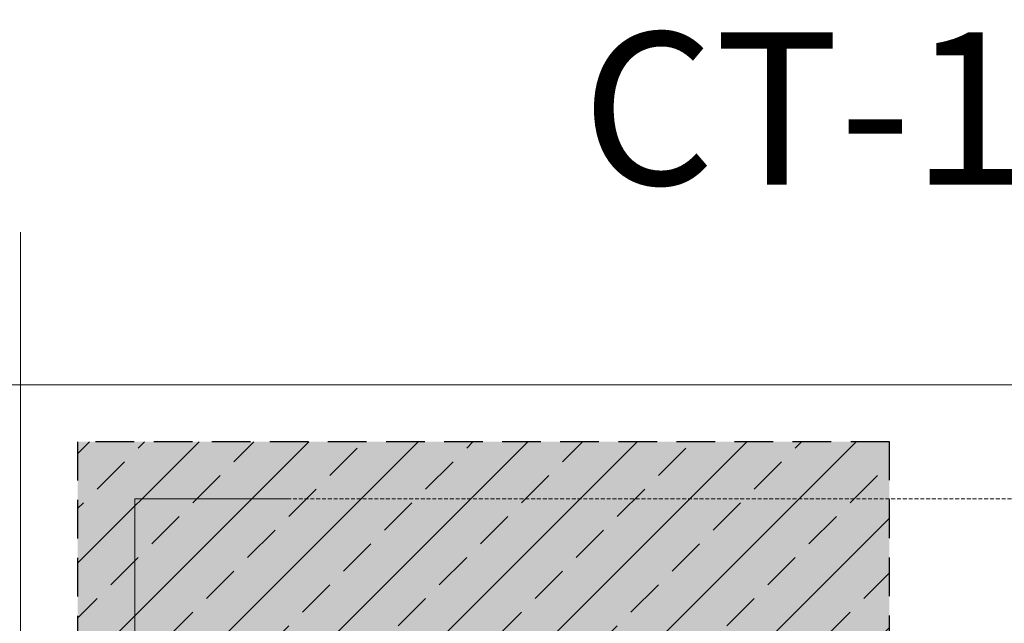
# Model space of a CAD drawing. Units: millimetres. Extents: x -276 to 4112, y -11579 to 728.
# Drawn here: x 75 to 236, y 613 to 712 of the extents above; entities that cross this region are included whole.
import ezdxf
from ezdxf.enums import TextEntityAlignment as Align

# ---------------------------------------------------------------- set-up
doc = ezdxf.new("R2010")
doc.units = ezdxf.units.MM
doc.header["$LTSCALE"] = 0.1
doc.linetypes.add('HIDDEN', pattern=[9.524999999999999, 6.35, -3.175])
doc.layers.add('Hilfe', color=211, linetype='HIDDEN', lineweight=18, plot=False)
doc.layers.add('Rahmen', color=7, linetype='CONTINUOUS', lineweight=18, true_color=0x646668)
doc.layers.add('Rohbau', color=4, linetype='CONTINUOUS')
doc.layers.add('SCHRAFFUR', color=7, linetype='CONTINUOUS')
doc.styles.add('ARIAL', font='arial.ttf')

# ---------------------------------------------------------------- blocks, each defined once
blk = doc.blocks.new('Zeichenrahmen M 1-5')
at = {"layer": 'Hilfe', "ltscale": 2}
blk.add_lwpolyline([(237.5000700000124, 1267.500160000023), (972.499310000016, 1267.500160000023)], dxfattribs=at)
at = {"layer": 'Rahmen', "color": 7}
for points in [[(150.0000000000318, 1355.000159999996), (150.0000000000027, 100)], [(100.0000000000027, 1305.000159999996), (1109.999460000024, 1305.000159999996)]]:
    blk.add_lwpolyline(points, dxfattribs=at)
at = {"layer": 'Rahmen', "color": 9, "linetype": 'Continuous', "ltscale": 0.5}
blk.add_lwpolyline([(187.5000000000033, 1217.500080000025), (187.5000000000033, 1267.500160000023), (237.5000700000124, 1267.500160000023)], dxfattribs=at)
at = {"layer": 'Rahmen', "color": 0, "style": 'ARIAL'}
blk.add_attdef('SCHNITTRICHTUNG', text='', height=50, dxfattribs=at).set_placement((604.9997300000132, 1355.000159999996), align=Align.BOTTOM_CENTER)
blk.add_attdef('WANDBESCHREIBUNG', text='', height=50, rotation=90, dxfattribs=at).set_placement((100.0000000000027, 727.500079999998), align=Align.BOTTOM_CENTER)
blk.add_attdef('DETAILBESCHREIBUNG', text='', height=50, dxfattribs=at).set_placement((604.9997300000133, 100), align=Align.TOP_CENTER)

msp = doc.modelspace()

# ---------------------------------------------------------------- hatches: boundary and pattern name
at = {"layer": 'SCHRAFFUR', "linetype": 'Continuous'}
h = msp.add_hatch(color=254, dxfattribs=at)
h.dxf.hatch_style = 1
h.paths.add_polyline_path([(217.4998655264366, 643.1250806550958), (84.37500052643527, 643.1250056550955), (84.37500052643519, 84.37492565509044), (217.4998655264365, 84.37500065509076)])
at = {"layer": 'SCHRAFFUR', "linetype": 'Continuous', "lineweight": 0}
h = msp.add_hatch(dxfattribs=at)
h.set_pattern_fill('ANSI33', color=3, scale=2, style=0)
h.set_pattern_definition([(45, (0, 0), (-8.980256121069152, 8.980256121069154), []), (45, (8.980260000000001, 0), (-8.980256121069152, 8.980256121069154), [6.35, -3.175])])
h.paths.add_polyline_path([(217.4998655264366, 643.1250806550958), (84.37500052643527, 643.1250056550955), (84.37500052643519, 84.37492565509044), (217.4998655264365, 84.37500065509076)])

# ---------------------------------------------------------------- linework, layer by layer
at = {"layer": 'Rohbau', "linetype": 'HIDDEN', "lineweight": -3, "ltscale": 10}
msp.add_lwpolyline([(217.4998655264366, 643.1250806550958), (84.37500052643527, 643.1250056550955), (84.37500052643519, 84.37492565509044), (217.4998655264365, 84.37500065509076)], close=True, dxfattribs=at)

# ---------------------------------------------------------------- block references
at = {"layer": 'Rahmen', "color": 5}
ref = msp.add_blockref('Zeichenrahmen M 1-5', (5.264300853013992e-07, 6.550908437930048e-07), dxfattribs=dict(at, xscale=0.5, yscale=0.5, zscale=0.5))
ref.add_attrib('SCHNITTRICHTUNG', 'CT-10/V/04_1594', dxfattribs={"color": 0, "height": 25, "style": 'ARIAL'}).set_placement((302.4998655264367, 677.5000806550888), align=Align.BOTTOM_CENTER)

doc.saveas('drawing.dxf')
